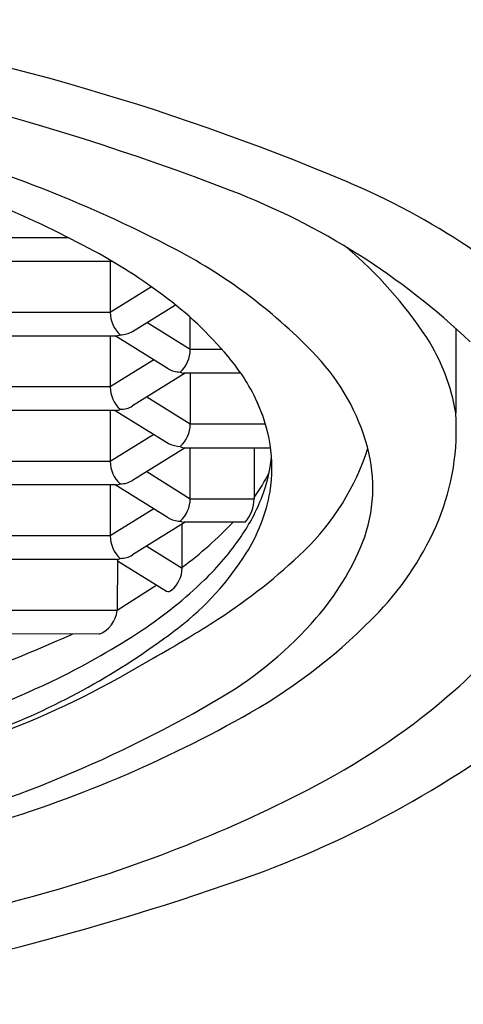
# Model space of a CAD drawing. Extents: x 269.4 to 282.6, y -7.2 to -3.2.
# Drawn here: x 276.2 to 276.4, y -4.6 to -4.4 of the extents above; entities that cross this region are included whole.
import ezdxf

# ---------------------------------------------------------------- set-up
doc = ezdxf.new("R2010")
doc.units = 0
doc.header["$LTSCALE"] = 1.21
doc.header["$MEASUREMENT"] = 0
doc.layers.get('0').update_dxf_attribs({"linetype": 'CONTINUOUS'})

msp = doc.modelspace()

# ---------------------------------------------------------------- linework, layer by layer
for p, q in [((276.2426165632883, -4.429216675033715), (276.2259645965037, -4.429220340226996)), ((276.2549582722842, -4.435902109507449), (276.224526479113, -4.435902109406566)), ((276.2543775027186, -4.435902109506564), (276.2543775027173, -4.450380689407373)), ((276.2660752427647, -4.443111787250537), (276.2543775027186, -4.450380689406563)), ((276.2606788979186, -4.455786503806564), (276.2728735754686, -4.448220288015419)), ((276.2543775027186, -4.450380689406563), (276.2259645958187, -4.450380689406563)), ((276.2771078283187, -4.460962420206565), (276.2647258799173, -4.453276802505712)), ((276.2771078283187, -4.460962420206565), (276.2771078283187, -4.451796098258473)), ((276.2245264794241, -4.457065571006563), (276.2562005659186, -4.457065571006565)), ((276.2543775027186, -4.457065571006565), (276.2543775027186, -4.471544151006563)), ((276.2708060635186, -4.466370312106564), (276.2558156192131, -4.457065571006565)), ((276.2562005659186, -4.457065571006565), (276.2572187933437, -4.456738703141665)), ((276.3525651229186, -4.454911433585117), (276.3525651229186, -4.479037828460681)), ((276.2861706460063, -4.460962420206565), (276.2771078283187, -4.460962420206565)), ((276.2667594511458, -4.463858533289722), (276.2543775027186, -4.471544151006563)), ((276.2756697819744, -4.467647301806565), (276.2606788979186, -4.476949965406565)), ((276.2914836450742, -4.467647321498497), (276.2752859286186, -4.467645738306564)), ((276.2771078283187, -4.467647301806565), (276.2771078283187, -4.482125881806564)), ((276.2543775027186, -4.471544151006563), (276.2259645958187, -4.471544151006563)), ((276.2771078283187, -4.482125881806564), (276.2647258799194, -4.474440264107006)), ((276.2561634157471, -4.478229032606565), (276.2241426960186, -4.478227469106564)), ((276.2543775027686, -4.478229032606563), (276.2543775027686, -4.492707612606562)), ((276.2558152529988, -4.478229032606565), (276.2710769261757, -4.487689655209216)), ((276.2985004119167, -4.482125881806564), (276.2771078283187, -4.482125881806564)), ((276.2667594511958, -4.485021994889722), (276.2543775027686, -4.492707612606562)), ((276.2756697820244, -4.488810763406565), (276.2606788979687, -4.498113427006563)), ((276.2756697820244, -4.488810763406564), (276.2999253705328, -4.488810763406564)), ((276.2771078283187, -4.503289343406564), (276.2771078283187, -4.488810763406564)), ((276.2952416802186, -4.488810763406564), (276.2952416802186, -4.503289343406564)), ((276.2543775027686, -4.492707612606562), (276.2259645958686, -4.492707612606562)), ((276.2647258799186, -4.495603725706564), (276.2771078283187, -4.503289343406564)), ((276.2561634157971, -4.499392494206564), (276.2241426960687, -4.499390930706564)), ((276.2543775027686, -4.499392494206564), (276.2543775027686, -4.513871074206563)), ((276.2708064332186, -4.508698354506564), (276.2558165248639, -4.499392494206564)), ((276.2771078283187, -4.503289343406564), (276.2952384156958, -4.503289343415842)), ((276.2667594511958, -4.506185456489723), (276.2543775027686, -4.513871074206563)), ((276.2756697820244, -4.509974225006566), (276.2606788979687, -4.519276888606564)), ((276.2927061560187, -4.509974225006564), (276.2752859285187, -4.509972661406564)), ((276.2748398693199, -4.523045056811487), (276.2748417375187, -4.510488158106565)), ((276.2543775027686, -4.513871074206563), (276.2259645958686, -4.513871074206563)), ((276.2647258799278, -4.516767187212222), (276.2748398693199, -4.523045056811508)), ((276.2561634157971, -4.520555955806564), (276.2241426960687, -4.520554392306565)), ((276.2564474234186, -4.520515217706564), (276.2563364691686, -4.535031253956564)), ((276.2564441300979, -4.520946079640245), (276.2703386668186, -4.529570578406564)), ((276.2675742696895, -4.52785468531065), (276.2563364691686, -4.535031253956564)), ((276.2563364691686, -4.535031253956564), (276.2259645958187, -4.535034535806563)), ((276.2512252540521, -4.541719176287194), (276.2241426960186, -4.541717853906565))]:
    msp.add_line(p, q)
for centre, radius, start, end in [((276.0524670242926, -5.052685518561475), 0.6937570291457617, 67.17862131096749, 81.11491345945439), ((276.0265306612638, -5.097127365425798), 0.7300227639442004, 68.9486397333, 82.92028227047456), ((276.0992608235733, -4.763720714843064), 0.3740022501840099, 62.2869834250389, 75.91163285647325), ((276.1077009691492, -4.695284346557216), 0.298318995995646, 61.54569966605014, 72.95643931981856), ((276.2412768483021, -4.603993422748835), 0.2069575360408303, 45.42805441620418, 67.17862131096751), ((276.2145788712704, -4.608554521284203), 0.2065100579672454, 46.50816717672375, 68.94863973329997), ((276.2417698506827, -4.525813424079526), 0.1232220194029217, 33.6455606937871, 49.63991321599836), ((276.174107356276, -4.572746019131965), 0.1589437832086932, 52.04349296070957, 61.54569966605009), ((276.2026616376381, -4.566879853897536), 0.1516555549375573, 43.31106592617234, 62.28698342503895), ((276.2083768070308, -4.528814424765242), 0.1032268177615197, 37.89178932056391, 52.0434929607097), ((276.26283217408, -4.450416306984227), 0.008454746386589307, 179.7586275479884, 228.3995197981542), ((276.2572581403949, -4.450118914114745), 0.006619905962427745, 269.6594463345202, 301.1137018646799), ((276.2962038658598, -4.488259962755199), 0.05711076131693891, 9.292697863207309, 32.53874510844823), ((276.2686978222983, -4.461038270121824), 0.008395008838112733, 311.5548288998768, 0.5176813074169772), ((276.2685850338219, -4.504732744794479), 0.06105667340869513, 15.34163052903898, 43.3110659261723), ((276.2489316499139, -4.497252673588019), 0.05183771951446835, 19.98791298771328, 37.8917893205638), ((276.2742561025246, -4.460581618058848), 0.006738823927111887, 239.2052232865224, 270.0887227642984), ((276.2753938087961, -4.465547818439157), 0.002100691767666758, 237.5462232429306, 267.0563035130734), ((276.2628200225254, -4.471585198713415), 0.008442619593544204, 179.721428923668, 228.4367204301167), ((276.2560136199929, -4.494676739065378), 0.04430182282828585, 351.3460977846415, 26.3504947363291), ((276.2558370238097, -4.475307978511449), 0.002939232675953266, 276.3756537657212, 298.0415886366671), ((276.2573228474569, -4.471517507501702), 0.006385504959639052, 269.0663038936539, 301.7068407810396), ((276.2847184169521, -4.483753727771528), 0.0680104052099447, 337.9433857498363, 3.976128714536721), ((276.2684663986355, -4.482078040094651), 0.008641562115622864, 312.1590564612309, 359.6827955243094), ((276.2749510383005, -4.478933245265734), 0.009575148032986707, 246.1338891740947, 265.9005879492686), ((276.2754955201804, -4.486383371309628), 0.002433639164405216, 239.6687919316731, 274.1062045590313), ((276.2611908670203, -4.467904379399936), 0.06963327424377612, 313.8992025274796, 342.4092220404656), ((276.285471243171, -4.500100010451664), 0.0435464965485645, 338.9506216522323, 15.34163052903873), ((276.2628200225754, -4.492748660313415), 0.008442619593544204, 179.721428923668, 228.4367204301167), ((276.2571405369208, -4.487126620426221), 0.04327797298740765, 338.9358564218277, 354.2341489008091), ((276.2554842191131, -4.474037065777187), 0.04916524227814501, 323.9642160192016, 333.5804814288532), ((276.2558370238597, -4.496471440111449), 0.002939232675953266, 276.3756537657212, 298.0415886366671), ((276.2573228475069, -4.4926809691017), 0.006385504959639052, 269.0663038936539, 301.7068407810396), ((276.2505542223802, -4.49218641000183), 0.05010064159258302, 327.9415562340402, 349.4696337986062), ((276.2686635716362, -4.503329615031838), 0.008444352711783572, 311.5686039365931, 0.2732479866903735), ((276.2456750966538, -4.482710716804625), 0.05556440962749809, 325.6511152694292, 338.9358564218277), ((276.2851616097987, -4.503289343406564), 0.01008007041991643, 318.4572971069643, 359.9999999999989), ((276.2742263555322, -4.503011516051576), 0.006635962646333648, 238.9783520894231, 270.3469402082948), ((276.2753552618814, -4.508005244631178), 0.001970241996890954, 236.4555331053002, 267.9494726657167), ((276.2095595304041, -4.434073166619743), 0.1100881206161596, 306.3702198252495, 316.4124756544891), ((276.2683935095657, -4.47620263169712), 0.08598053500373197, 316.4064887517148, 337.364900858983), ((276.2628200225754, -4.513912121913416), 0.008442619593544204, 179.721428923668, 228.4367204301167), ((276.2263731174064, -4.469519653472315), 0.07894325807442149, 313.97577469684, 325.6511152694289), ((276.2537922389641, -4.485983046389954), 0.07820266658229176, 319.1225237785731, 337.6341158279192), ((276.2248309178094, -4.476076198155566), 0.0804523684590807, 307.5878346350237, 327.94155623404), ((276.1957568779684, -4.399906509920624), 0.1640012623380495, 302.9616230602145, 313.8992025274798), ((276.2558370238597, -4.51763490171145), 0.002939232675953266, 276.3756537657212, 298.0415886366671), ((276.2573228475069, -4.513844430701701), 0.006385504959639052, 269.0663038936539, 301.7068407810396), ((276.2662679818076, -4.52271489456089), 0.008578243563589412, 310.7695794320474, 357.7942364401626), ((276.1937571227086, -4.435716211541987), 0.1259163971696342, 303.4951579892669, 313.9757746968402), ((276.2708405817237, -4.52826684816892), 0.001397007911396369, 248.9441072233493, 317.4496589426302), ((276.2483742265579, -4.534246888196945), 0.00799746705121056, 290.874687111488, 354.3479409355036), ((276.2153386107618, -4.425690590392762), 0.1592354911762232, 299.6971906911921, 316.4064887517148), ((276.1212490907662, -4.285006164145752), 0.3009446806280741, 298.8747148366029, 302.9616230602145), ((276.2305944584439, -4.465904455212494), 0.1088830649619752, 300.6616888610014, 319.1225237785729), ((276.2909914112593, -4.487516582680724), 0.09315424661787837, 311.2687625946112, 327.8876160882304), ((276.1464824354747, -4.374293922444647), 0.2088973618727525, 291.649644541714, 307.5878346350239), ((276.1486678470525, -4.367581237154937), 0.2076196254652323, 295.9825784620755, 303.495157989267), ((276.0288671491198, -4.059570208994092), 0.5278279168744426, 291.1619663078855, 294.0123263937051), ((276.1281899602209, -4.321241765223341), 0.2661074143718109, 291.5359962640202, 301.3343319176461), ((276.1059475999407, -4.279924113357211), 0.3051326546755652, 288.7301055259505, 295.9825784620755), ((276.2180400903977, -4.404386474810225), 0.203754924961219, 297.7679888319615, 311.2687625946113), ((276.1039112344235, -4.252220242606192), 0.3572971989507265, 284.264777419646, 300.6616888610014), ((276.1943215972092, -4.333425281236561), 0.2945166372936629, 289.3709313227781, 308.7988591768162), ((276.1191880499325, -4.257101505813472), 0.3533159121028516, 286.0661330366099, 299.6971906911921), ((276.1309385927336, -4.237938119274398), 0.3916155330404022, 285.7478916876966, 297.6983464723878), ((276.0373554656323, -3.886972959861545), 0.7677586913456557, 278.1980016032251, 289.3709313227781), ((276.0096209463499, -3.807717596523726), 0.8386140448052041, 275.9452832181285, 285.7478916876966)]:
    msp.add_arc(centre, radius, start, end)

doc.saveas('drawing.dxf')
